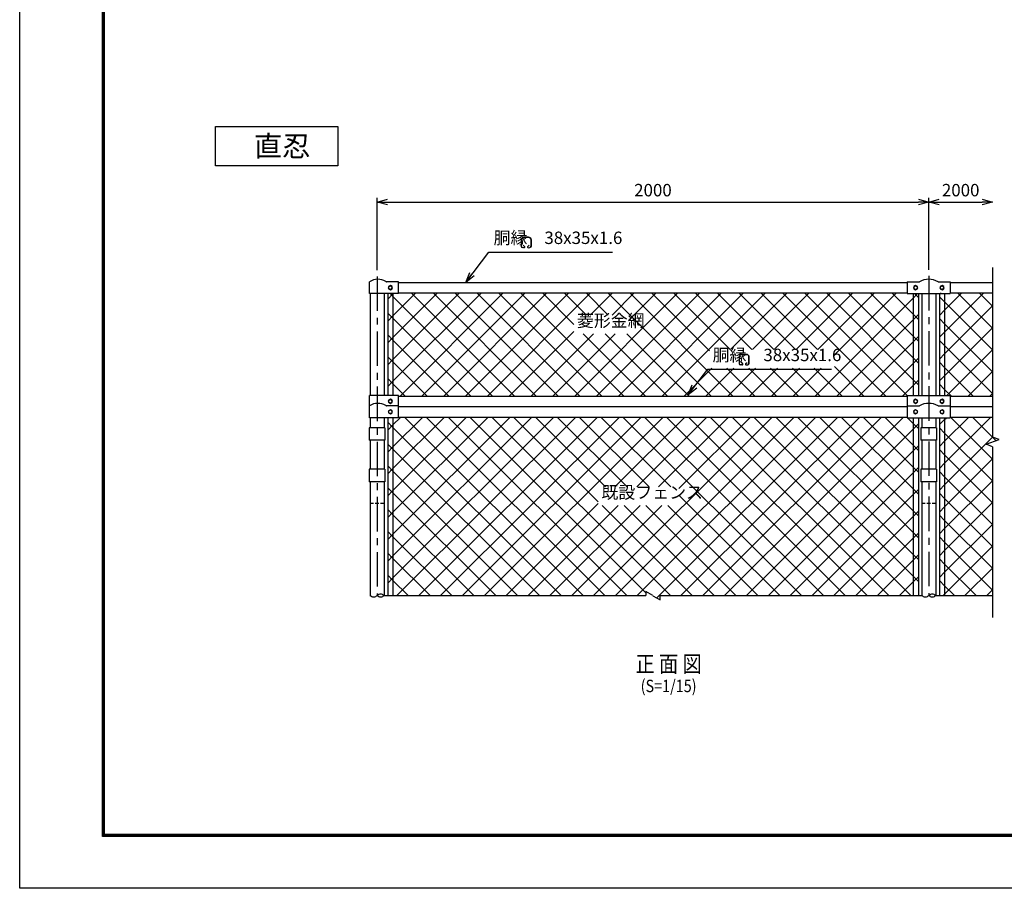
# Model space of a CAD drawing. Extents: x -438 to 8472, y 185 to 6485.
# Drawn here: x -438 to 3132, y 185 to 3335 of the extents above; entities that cross this region are included whole.
import ezdxf
from ezdxf.enums import TextEntityAlignment as Align

# ---------------------------------------------------------------- set-up
doc = ezdxf.new("R2010")
doc.units = 0
doc.header["$LTSCALE"] = 100
doc.header["$MEASUREMENT"] = 0
doc.linetypes.add('CENTER', pattern=[2, 1.25, -0.25, 0.25, -0.25])
doc.linetypes.add('HIDDEN', pattern=[0.375, 0.25, -0.125])
doc.layers.get('0').update_dxf_attribs({"linetype": 'CONTINUOUS'})
for name, color, linetype in [('1', 7, 'CONTINUOUS'), ('10', 7, 'CONTINUOUS'), ('13', 7, 'CONTINUOUS'), ('14', 7, 'CONTINUOUS'), ('band', 3, 'CONTINUOUS'), ('center', 2, 'CENTER'), ('EXTCNT-L', 4, 'CONTINUOUS'), ('net', 2, 'CONTINUOUS'), ('WAKU', 7, 'CONTINUOUS'), ('既設net', 4, 'CONTINUOUS'), ('柱', 7, 'CONTINUOUS')]:
    doc.layers.add(name, color=color, linetype=linetype)
doc.styles.add('Romans', font='romans.shx', dxfattribs={"width": 0.85, "bigfont": 'extfont.shx'})
doc.styles.add('TOM', font='romans.shx', dxfattribs={"width": 0.9, "bigfont": 'bigfont.shx'})
doc.dimstyles.new('ISO15', dxfattribs={"dimscale": 15, "dimtxt": 3, "dimasz": 2.5, "dimexe": 1, "dimexo": 1.5, "dimgap": 1, "dimtad": 1, "dimdec": 0, "dimdsep": 46, "dimtxsty": 'Romans', "dimblk": 'OPEN30', "dimcen": 0, "dimclrd": 2, "dimclre": 1, "dimclrt": 3, "dimadec": 0, "dimazin": 2, "dimtfac": 1, "dimtdec": 0, "dimtix": 1, "dimtmove": 2, "dimatfit": 3, "dimldrblk": 'OPEN30', "dimfxl": 1, "dimarcsym": 0})

# ---------------------------------------------------------------- blocks, each defined once
blk = doc.blocks.new('_Open30')
at = {"color": 0, "linetype": 'ByBlock', "lineweight": -2}
for p, q in [((-1, 0.268), (0, 0)), ((0, 0), (-1, -0.268)), ((0, 0), (-1, 0))]:
    blk.add_line(p, q, dxfattribs=at)
blk = doc.blocks.new('*D28')
at = {"layer": 'EXTCNT-L', "color": 1, "lineweight": -2}
for p, q in [((857.8, 2427), (857.8, 2688.9)), ((2857.8, 2428.6), (2857.8, 2688.9))]:
    blk.add_line(p, q, dxfattribs=at)
at = {"layer": 'EXTCNT-L', "color": 2, "lineweight": -2}
blk.add_line((895.3, 2673.9), (2820.3, 2673.9), dxfattribs=at)
at = {"layer": 'EXTCNT-L', "color": 2, "lineweight": -2, "xscale": 37.5, "yscale": 37.5, "zscale": 37.5, "rotation": 180}
blk.add_blockref('_Open30', (857.8, 2673.9), dxfattribs=at)
at = {"layer": 'EXTCNT-L', "color": 2, "lineweight": -2, "xscale": 37.5, "yscale": 37.5, "zscale": 37.5}
blk.add_blockref('_Open30', (2857.8, 2673.9), dxfattribs=at)
at = {"layer": 'EXTCNT-L', "color": 3, "insert": (1857.8, 2711.4), "char_height": 45, "attachment_point": 5, "style": 'Romans'}
blk.add_mtext('2000', dxfattribs=at)
blk = doc.blocks.new('*D29')
at = {"layer": 'EXTCNT-L', "color": 1, "lineweight": -2}
blk.add_line((2857.8, 2428.6), (2857.8, 2688.9), dxfattribs=at)
at = {"layer": 'EXTCNT-L', "color": 2, "lineweight": -2}
blk.add_line((2895.3, 2673.9), (3051.5, 2673.9), dxfattribs=at)
at = {"layer": 'EXTCNT-L', "color": 2, "lineweight": -2, "xscale": 37.5, "yscale": 37.5, "zscale": 37.5, "rotation": 180}
blk.add_blockref('_Open30', (2857.8, 2673.9), dxfattribs=at)
at = {"layer": 'EXTCNT-L', "color": 2, "lineweight": -2, "xscale": 37.5, "yscale": 37.5, "zscale": 37.5}
blk.add_blockref('_Open30', (3089, 2673.9), dxfattribs=at)
at = {"layer": 'EXTCNT-L', "color": 3, "insert": (2973.4, 2711.4), "char_height": 45, "attachment_point": 5, "style": 'Romans'}
blk.add_mtext('2000', dxfattribs=at)

msp = doc.modelspace()

# ---------------------------------------------------------------- linework, layer by layer
at = {"color": 3}
for p, q in [((1380.55, 2537.48), (1380.55, 2513.47)), ((1389.62, 2546.54), (1406.73, 2546.54)), ((1415.79, 2537.48), (1415.79, 2513.47)), ((1390.19, 2508.29), (1385.05, 2508.65)), ((1392.23, 2513.08), (1387.55, 2517.3)), ((1404.12, 2513.08), (1408.79, 2517.3)), ((1406.15, 2508.29), (1411.29, 2508.65)), ((2170.72, 2112.66), (2170.72, 2088.65)), ((2179.78, 2121.72), (2196.9, 2121.72)), ((2205.96, 2112.66), (2205.96, 2088.65)), ((2180.36, 2083.47), (2175.22, 2083.83)), ((2182.4, 2088.26), (2177.72, 2092.47)), ((2194.29, 2088.26), (2198.96, 2092.47)), ((2196.32, 2083.47), (2201.46, 2083.83))]:
    msp.add_line(p, q, dxfattribs=at)
at = {"color": 3, "linetype": 'Continuous'}
msp.add_lwpolyline([(-437.85, 6485.37), (8472.15, 6485.37), (8472.15, 185.37), (-437.85, 185.37)], close=True, dxfattribs=at)
at = {"linetype": 'Continuous'}
for points in [[(-137.85, 6297.87), (8172.15, 6297.87), (8172.15, 372.87), (-137.85, 372.87)], [(-135.97, 6295.99), (8170.28, 6295.99), (8170.28, 374.74), (-135.97, 374.74)], [(-134.1, 6294.12), (8168.4, 6294.12), (8168.4, 376.62), (-134.1, 376.62)], [(-132.22, 6292.24), (8166.53, 6292.24), (8166.53, 378.49), (-132.22, 378.49)], [(-130.35, 6290.37), (8164.65, 6290.37), (8164.65, 380.37), (-130.35, 380.37)]]:
    msp.add_lwpolyline(points, close=True, dxfattribs=at)
at = {"color": 3}
for points in [[(1389.7, 2546.54), (1406.64, 2546.54, -0.418863), (1415.79, 2537.42), (1415.79, 2513.52, -0.4001632), (1411.24, 2508.65), (1411.35, 2508.65, 0.3876528), (1415.79, 2513.42), (1415.79, 2537.54, 0.4095793), (1406.81, 2546.54), (1389.53, 2546.54, -0.0046547)], [(1385, 2508.65), (1385.1, 2508.65, -0.0048165)], [(1404.13, 2513.09), (1404.11, 2513.07, -0.0025098)], [(2179.87, 2121.72), (2196.81, 2121.72, -0.418863), (2205.96, 2112.6), (2205.96, 2088.7, -0.4001632), (2201.41, 2083.82), (2201.51, 2083.83, 0.3876528), (2205.96, 2088.59), (2205.96, 2112.72, 0.4095793), (2196.98, 2121.72), (2179.7, 2121.72, -0.0046547)], [(2175.17, 2083.83), (2175.27, 2083.82, -0.0048165)], [(2194.3, 2088.27), (2194.28, 2088.25, -0.0025098)]]:
    msp.add_lwpolyline(points, format="xyb", close=True, dxfattribs=at)
for centre, radius, start, end in [((1389.62, 2537.48), 9.06, 90, 179.99992), ((1406.73, 2537.48), 9.06, 0, 90), ((1385.39, 2513.47), 4.83, 179.99992, 266.00089), ((1390.38, 2511.04), 2.75, 265.99851, 48.00049), ((1405.96, 2511.04), 2.75, 131.99942, 274.00159), ((1410.96, 2513.47), 4.83, 273.99921, 0), ((2179.78, 2112.66), 9.06, 90, 179.99992), ((2196.9, 2112.66), 9.06, 0, 90), ((2175.56, 2088.65), 4.83, 179.99992, 266.00089), ((2180.55, 2086.22), 2.75, 265.99851, 48.00049), ((2196.13, 2086.22), 2.75, 131.99942, 274.00159), ((2201.13, 2088.65), 4.83, 273.99921, 0)]:
    msp.add_arc(centre, radius, start, end, dxfattribs=at)
at = {"layer": '1', "color": 4, "linetype": 'Continuous'}
for p, q in [((3089.05, 2437.18), (3089.05, 1821.16)), ((3112.54, 1812.61), (3089.05, 1821.16)), ((3065.56, 1795.5), (3112.54, 1812.61)), ((3089.05, 1786.95), (3065.56, 1795.5)), ((3089.05, 1786.95), (3089.05, 1167.5))]:
    msp.add_line(p, q, dxfattribs=at)
at = {"layer": '1', "color": 7, "linetype": 'Continuous'}
for p, q in [((935.81, 2382.5), (2779.82, 2382.5)), ((2935.81, 2382.5), (3089.05, 2382.5)), ((832.82, 2342), (832.82, 1973)), ((883.62, 2342), (883.62, 1973)), ((896.31, 2342), (896.31, 1973)), ((915.31, 2342), (915.31, 1973)), ((935.81, 2344.5), (2779.82, 2344.5)), ((2801.12, 2342), (2801.12, 1973)), ((2820.12, 2342), (2820.12, 1973)), ((2832.82, 2342), (2832.82, 1973)), ((2883.62, 2342), (2883.62, 1973)), ((2896.31, 2342), (2896.31, 1973)), ((2900.51, 2344.5), (2903.24, 2342)), ((2915.31, 2342), (2915.31, 1973)), ((2935.81, 2344.5), (3089.05, 2344.5)), ((935.81, 1970.5), (2779.82, 1970.5)), ((2935.81, 1970.5), (3089.05, 1970.5)), ((935.81, 1932.5), (2779.82, 1932.5)), ((2935.81, 1932.5), (3089.05, 1932.5)), ((883.22, 1892), (883.22, 1855)), ((896.31, 1892), (896.31, 1246.63)), ((915.31, 1892), (915.31, 1246.63)), ((935.81, 1894.5), (2779.82, 1894.5)), ((2801.12, 1892), (2801.12, 1246.63)), ((2820.12, 1892), (2820.12, 1246.63)), ((2896.31, 1892), (2896.31, 1246.63)), ((2915.31, 1892), (2915.31, 1246.63)), ((2935.81, 1894.5), (3089.05, 1894.5))]:
    msp.add_line(p, q, dxfattribs=at)
at = {"layer": '13', "color": 7, "linetype": 'Continuous'}
for p, q in [((2779.82, 2385), (2779.82, 2342)), ((2779.82, 2385), (2823.82, 2385)), ((2809.82, 2371.01), (2803.32, 2367.26)), ((2803.32, 2367.26), (2803.32, 2359.75)), ((2803.32, 2359.75), (2809.82, 2356)), ((2816.32, 2367.26), (2809.82, 2371.01)), ((2809.82, 2356), (2816.32, 2359.75)), ((2816.32, 2359.75), (2816.32, 2367.26)), ((2891.82, 2385), (2935.81, 2385)), ((2905.81, 2371.01), (2899.31, 2367.26)), ((2899.31, 2367.26), (2899.31, 2359.75)), ((2899.31, 2359.75), (2905.81, 2356)), ((2912.31, 2367.26), (2905.81, 2371.01)), ((2905.81, 2356), (2912.31, 2359.75)), ((2912.31, 2359.75), (2912.31, 2367.26)), ((2935.81, 2385), (2935.81, 2342)), ((2779.82, 2342), (2935.81, 2342)), ((2779.82, 1973), (2779.82, 1930)), ((2779.82, 1973), (2858.22, 1973)), ((2858.22, 1973), (2935.81, 1973)), ((2935.81, 1973), (2935.81, 1930)), ((2779.82, 1935), (2779.82, 1892)), ((2779.82, 1935), (2823.82, 1935)), ((2809.82, 1959.01), (2803.32, 1955.26)), ((2803.32, 1955.26), (2803.32, 1947.75)), ((2803.32, 1947.75), (2809.82, 1944)), ((2816.32, 1955.26), (2809.82, 1959.01)), ((2809.82, 1944), (2816.32, 1947.75)), ((2816.32, 1947.75), (2816.32, 1955.26)), ((2891.82, 1935), (2935.81, 1935)), ((2905.81, 1959.01), (2899.32, 1955.26)), ((2899.32, 1955.26), (2899.32, 1947.75)), ((2899.32, 1947.75), (2905.81, 1944)), ((2912.31, 1955.26), (2905.81, 1959.01)), ((2905.81, 1944), (2912.31, 1947.75)), ((2912.31, 1947.75), (2912.31, 1955.26)), ((2935.81, 1935), (2935.81, 1892)), ((2779.82, 1892), (2935.81, 1892)), ((2809.82, 1921.01), (2803.32, 1917.26)), ((2803.32, 1917.26), (2803.32, 1909.75)), ((2803.32, 1909.75), (2809.82, 1906)), ((2816.32, 1917.26), (2809.82, 1921.01)), ((2809.82, 1906), (2816.32, 1909.75)), ((2816.32, 1909.75), (2816.32, 1917.26)), ((2905.81, 1921.01), (2899.31, 1917.26)), ((2899.31, 1917.26), (2899.31, 1909.75)), ((2899.31, 1909.75), (2905.81, 1906)), ((2912.31, 1917.26), (2905.81, 1921.01)), ((2905.81, 1906), (2912.31, 1909.75)), ((2912.31, 1909.75), (2912.31, 1917.26))]:
    msp.add_line(p, q, dxfattribs=at)
for centre in [(2809.82, 2363.5), (2905.81, 2363.5), (2809.82, 1951.5), (2905.81, 1951.5), (2809.82, 1913.5), (2905.81, 1913.5)]:
    msp.add_circle(centre, 6.5, dxfattribs=at)
for centre in [(2857.82, 2325.28), (2857.82, 1875.28)]:
    msp.add_arc(centre, 68.72, 60.347, 119.65305, dxfattribs=at)
at = {"layer": '14', "color": 7, "linetype": 'Continuous'}
for p, q in [((830.32, 2342), (830.32, 2385)), ((935.81, 2385), (892.29, 2385)), ((905.81, 2371.01), (899.31, 2367.26)), ((899.31, 2367.26), (899.31, 2359.75)), ((899.31, 2359.75), (905.81, 2356)), ((912.31, 2367.26), (905.81, 2371.01)), ((905.81, 2356), (912.31, 2359.75)), ((912.31, 2359.75), (912.31, 2367.26)), ((935.81, 2342), (935.81, 2385)), ((935.81, 2342), (830.32, 2342)), ((830.32, 1892), (830.32, 1973)), ((935.81, 1973), (830.32, 1973)), ((935.81, 1892), (935.81, 1973)), ((830.32, 1892), (830.32, 1935)), ((935.81, 1935), (892.29, 1935)), ((905.81, 1959.01), (899.31, 1955.26)), ((899.31, 1955.26), (899.31, 1947.75)), ((899.31, 1947.75), (905.81, 1944)), ((912.31, 1955.26), (905.81, 1959.01)), ((905.81, 1944), (912.31, 1947.75)), ((912.31, 1947.75), (912.31, 1955.26)), ((935.81, 1892), (935.81, 1935)), ((935.81, 1892), (830.32, 1892)), ((905.81, 1921.01), (899.31, 1917.26)), ((899.31, 1917.26), (899.31, 1909.75)), ((899.31, 1909.75), (905.81, 1906)), ((912.31, 1917.26), (905.81, 1921.01)), ((905.81, 1906), (912.31, 1909.75)), ((912.31, 1909.75), (912.31, 1917.26))]:
    msp.add_line(p, q, dxfattribs=at)
for centre in [(905.81, 2363.5), (905.81, 1951.5), (905.81, 1913.5)]:
    msp.add_circle(centre, 6.5, dxfattribs=at)
for centre, radius, start, end in [((860.57, 2339.07), 55, 58.08677, 123.37278), ((892.29, 2390), 5, 238.08809, 270), ((860.57, 1889.07), 55, 58.08677, 123.37278), ((892.29, 1940), 5, 238.08809, 270)]:
    msp.add_arc(centre, radius, start, end, dxfattribs=at)
at = {"layer": 'band', "linetype": 'Continuous'}
for p, q in [((829.47, 1855), (829.47, 1810)), ((886.17, 1855), (829.47, 1855)), ((886.17, 1855), (886.17, 1810)), ((2829.47, 1855), (2829.47, 1810)), ((2886.17, 1855), (2829.47, 1855)), ((2886.17, 1855), (2886.17, 1810)), ((886.17, 1810), (829.47, 1810)), ((2886.17, 1810), (2829.47, 1810)), ((829.47, 1705), (829.47, 1660)), ((886.17, 1705), (829.47, 1705)), ((886.17, 1705), (886.17, 1660)), ((2829.47, 1705), (2829.47, 1660)), ((2886.17, 1705), (2829.47, 1705)), ((2886.17, 1705), (2886.17, 1660)), ((886.17, 1660), (829.47, 1660)), ((2886.17, 1660), (2829.47, 1660))]:
    msp.add_line(p, q, dxfattribs=at)
at = {"layer": 'center'}
for p, q in [((857.82, 2404.55), (857.82, 1246.63)), ((2857.82, 2406.07), (2857.82, 1246.63))]:
    msp.add_line(p, q, dxfattribs=at)
at = {"layer": 'EXTCNT-L', "linetype": 'Continuous'}
for p, q in [((1857.82, 1246.63), (1832.03, 1261.52)), ((1832.03, 1261.52), (1832.03, 1246.63)), ((883.22, 1246.63), (1832.03, 1246.63)), ((1857.82, 1246.62), (1883.61, 1231.74)), ((1883.61, 1246.63), (2832.42, 1246.63)), ((1883.61, 1231.74), (1883.61, 1246.63)), ((2883.22, 1246.63), (3089.05, 1246.63))]:
    msp.add_line(p, q, dxfattribs=at)
for points in [[(883.22, 1246.62), (878.99, 1249.59), (870.52, 1255.52), (862.05, 1249.59), (857.82, 1246.62)], [(2883.22, 1246.62), (2878.99, 1249.59), (2870.52, 1255.52), (2862.05, 1249.59), (2857.82, 1246.62)], [(857.82, 1246.62), (853.58, 1243.66), (845.12, 1237.73), (836.65, 1243.66), (832.42, 1246.62)], [(883.22, 1246.62), (878.99, 1243.66), (870.52, 1237.73), (862.05, 1243.66), (857.82, 1246.62)], [(2857.82, 1246.62), (2853.58, 1243.66), (2845.12, 1237.73), (2836.65, 1243.66), (2832.42, 1246.62)], [(2883.22, 1246.62), (2878.99, 1243.66), (2870.52, 1237.73), (2862.05, 1243.66), (2857.82, 1246.62)]]:
    msp.add_open_spline(points, degree=3, dxfattribs=at)
at = {"layer": 'net', "linetype": 'Continuous'}
for p, q in [((896.31, 2321.84), (915.31, 2340.84)), ((915.31, 2331.72), (905.03, 2342)), ((915.31, 2261.65), (998.17, 2344.5)), ((915.31, 2182.45), (1077.37, 2344.5)), ((915.31, 2103.25), (1156.56, 2344.5)), ((915.31, 2024.06), (1235.76, 2344.5)), ((915.31, 2340.84), (916.48, 2342)), ((1276.53, 1970.5), (915.31, 2331.72)), ((940.96, 1970.5), (1314.96, 2344.5)), ((1355.73, 1970.5), (981.73, 2344.5)), ((1020.15, 1970.5), (1394.15, 2344.5)), ((1434.92, 1970.5), (1060.92, 2344.5)), ((1099.35, 1970.5), (1473.35, 2344.5)), ((1514.12, 1970.5), (1140.12, 2344.5)), ((1178.54, 1970.5), (1552.54, 2344.5)), ((1593.32, 1970.5), (1219.32, 2344.5)), ((1257.74, 1970.5), (1631.74, 2344.5)), ((1672.51, 1970.5), (1298.51, 2344.5)), ((1751.71, 1970.5), (1377.71, 2344.5)), ((1570.84, 2230.56), (1456.9, 2344.5)), ((1616.72, 2263.88), (1536.1, 2344.5)), ((1574.52, 1970.5), (1948.52, 2344.5)), ((1695.92, 2263.88), (1615.3, 2344.5)), ((1630.31, 2263.88), (1710.94, 2344.5)), ((1653.72, 1970.5), (2027.72, 2344.5)), ((2068.49, 1970.5), (1694.49, 2344.5)), ((1709.51, 2263.88), (1790.13, 2344.5)), ((1732.91, 1970.5), (2106.91, 2344.5)), ((1769.29, 2244.47), (1869.33, 2344.5)), ((2147.69, 1970.5), (1773.69, 2344.5)), ((1812.11, 1970.5), (2186.11, 2344.5)), ((2062.8, 2134.59), (1852.88, 2344.5)), ((1891.31, 1970.5), (2265.31, 2344.5)), ((2137.33, 2139.26), (1932.08, 2344.5)), ((2216.52, 2139.26), (2011.28, 2344.5)), ((2295.72, 2139.26), (2090.47, 2344.5)), ((2139.26, 2139.26), (2344.5, 2344.5)), ((2374.91, 2139.26), (2169.67, 2344.5)), ((2218.45, 2139.26), (2423.7, 2344.5)), ((2454.11, 2139.26), (2248.86, 2344.5)), ((2297.65, 2139.26), (2502.89, 2344.5)), ((2702.06, 1970.5), (2328.06, 2344.5)), ((2376.84, 2139.26), (2582.09, 2344.5)), ((2779.82, 1971.93), (2407.25, 2344.5)), ((2445.68, 1970.5), (2801.12, 2325.94)), ((2456.04, 2139.26), (2661.29, 2344.5)), ((2801.12, 2029.83), (2486.45, 2344.5)), ((2516.25, 2120.27), (2740.48, 2344.5)), ((2801.12, 2109.03), (2565.65, 2344.5)), ((2801.12, 2188.23), (2644.84, 2344.5)), ((2801.12, 2267.42), (2724.04, 2344.5)), ((2801.12, 2325.94), (2817.18, 2342)), ((2820.12, 2327.62), (2805.73, 2342)), ((2896.31, 2341.94), (2896.38, 2342)), ((2915.31, 2311.62), (2896.31, 2330.62)), ((2915.31, 2281.75), (2978.07, 2344.5)), ((2915.31, 2202.55), (3057.27, 2344.5)), ((3089.05, 2217.08), (2961.63, 2344.5)), ((3089.05, 2296.28), (3040.82, 2344.5)), ((3089.05, 2137.89), (2915.31, 2311.62)), ((2915.31, 2123.35), (3089.05, 2297.09)), ((915.31, 2252.52), (896.31, 2271.52)), ((896.31, 2242.65), (915.31, 2261.65)), ((1197.34, 1970.5), (915.31, 2252.52)), ((2820.12, 2248.42), (2801.12, 2267.42)), ((2801.12, 2246.75), (2820.12, 2265.75)), ((2896.31, 2262.75), (2915.31, 2281.75)), ((2915.31, 2232.42), (2896.31, 2251.42)), ((2524.87, 1970.5), (2801.12, 2246.75)), ((3089.05, 2058.69), (2915.31, 2232.42)), ((2915.31, 2044.16), (3089.05, 2217.89)), ((915.31, 2173.33), (896.31, 2192.33)), ((896.31, 2163.45), (915.31, 2182.45)), ((1336.93, 1970.5), (1570.84, 2204.41)), ((1416.13, 1970.5), (1642.01, 2196.38)), ((1495.33, 1970.5), (1721.21, 2196.38)), ((1830.9, 1970.5), (1605.03, 2196.38)), ((1910.1, 1970.5), (1684.22, 2196.38)), ((1989.3, 1970.5), (1763.42, 2196.38)), ((2820.12, 2169.23), (2801.12, 2188.23)), ((2801.12, 2167.55), (2820.12, 2186.55)), ((2896.31, 2183.55), (2915.31, 2202.55)), ((1118.14, 1970.5), (915.31, 2173.33)), ((2604.07, 1970.5), (2801.12, 2167.55)), ((2915.31, 2153.23), (2896.31, 2172.23)), ((3089.05, 1979.49), (2915.31, 2153.23)), ((915.31, 2094.13), (896.31, 2113.13)), ((2820.12, 2090.03), (2801.12, 2109.03)), ((2801.12, 2088.36), (2820.12, 2107.36)), ((2896.31, 2104.36), (2915.31, 2123.35)), ((2923.35, 1973), (3089.05, 2138.7)), ((896.31, 2084.25), (915.31, 2103.25)), ((1038.94, 1970.5), (915.31, 2094.13)), ((1970.5, 1970.5), (2071.76, 2071.76)), ((2049.7, 1970.5), (2150.95, 2071.76)), ((2226.88, 1970.5), (2125.63, 2071.76)), ((2128.89, 1970.5), (2230.15, 2071.76)), ((2306.08, 1970.5), (2204.83, 2071.76)), ((2208.09, 1970.5), (2309.34, 2071.76)), ((2385.28, 1970.5), (2284.02, 2071.76)), ((2287.29, 1970.5), (2388.54, 2071.76)), ((2464.47, 1970.5), (2363.22, 2071.76)), ((2366.48, 1970.5), (2467.74, 2071.76)), ((2543.67, 1970.5), (2442.41, 2071.76)), ((2622.86, 1970.5), (2516.25, 2077.12)), ((2683.27, 1970.5), (2801.12, 2088.36)), ((2915.31, 2074.03), (2896.31, 2093.03)), ((3018.84, 1970.5), (2915.31, 2074.03)), ((2896.31, 2025.16), (2915.31, 2044.16)), ((3000.05, 1970.5), (3089.05, 2059.5)), ((915.31, 2014.94), (896.31, 2033.94)), ((896.31, 2005.06), (915.31, 2024.06)), ((959.75, 1970.5), (915.31, 2014.94)), ((2762.46, 1970.5), (2801.12, 2009.16)), ((2820.12, 2010.83), (2801.12, 2029.83)), ((2801.12, 2009.16), (2820.12, 2028.16)), ((2915.31, 1994.84), (2896.31, 2013.83)), ((2939.65, 1970.5), (2915.31, 1994.84)), ((3079.25, 1970.5), (3089.05, 1980.3))]:
    msp.add_line(p, q, dxfattribs=at)
at = {"layer": 'net', "color": 3, "linetype": 'Continuous'}
msp.add_lwpolyline([(271.59, 2947.42), (715.11, 2947.42), (715.11, 2805.1), (271.59, 2805.1)], close=True, dxfattribs=at)
at = {"layer": 'WAKU', "color": 3, "linetype": 'Continuous'}
msp.add_lwpolyline([(-437.85, 6485.37), (8472.15, 6485.37), (8472.15, 185.37), (-437.85, 185.37)], close=True, dxfattribs=at)
at = {"layer": 'WAKU', "linetype": 'Continuous'}
for points in [[(-137.85, 6297.87), (8172.15, 6297.87), (8172.15, 372.87), (-137.85, 372.87)], [(-135.97, 6295.99), (8170.28, 6295.99), (8170.28, 374.74), (-135.97, 374.74)], [(-134.1, 6294.12), (8168.4, 6294.12), (8168.4, 376.62), (-134.1, 376.62)], [(-132.22, 6292.24), (8166.53, 6292.24), (8166.53, 378.49), (-132.22, 378.49)], [(-130.35, 6290.37), (8164.65, 6290.37), (8164.65, 380.37), (-130.35, 380.37)]]:
    msp.add_lwpolyline(points, close=True, dxfattribs=at)
at = {"layer": '既設net', "linetype": 'Continuous'}
for p, q in [((915.31, 1865.67), (944.15, 1894.5)), ((915.31, 1786.47), (1023.35, 1894.5)), ((915.31, 1707.27), (1102.54, 1894.5)), ((915.31, 1628.08), (1181.74, 1894.5)), ((915.31, 1548.88), (1260.94, 1894.5)), ((915.31, 1469.69), (1340.13, 1894.5)), ((915.31, 1390.49), (1419.33, 1894.5)), ((915.31, 1311.29), (1498.52, 1894.5)), ((929.84, 1246.63), (1577.72, 1894.5)), ((1604.43, 1246.63), (956.55, 1894.5)), ((1009.04, 1246.63), (1656.92, 1894.5)), ((1683.62, 1246.63), (1035.75, 1894.5)), ((1088.23, 1246.63), (1736.11, 1894.5)), ((1762.82, 1246.63), (1114.94, 1894.5)), ((1167.43, 1246.63), (1815.31, 1894.5)), ((1832.03, 1256.61), (1194.14, 1894.5)), ((1246.63, 1246.63), (1894.5, 1894.5)), ((1921.21, 1246.63), (1273.34, 1894.5)), ((1659.73, 1587.3), (1352.53, 1894.5)), ((1685.39, 1640.84), (1431.73, 1894.5)), ((1764.58, 1640.84), (1510.92, 1894.5)), ((1843.78, 1640.84), (1590.12, 1894.5)), ((1642.61, 1246.63), (2290.48, 1894.5)), ((1922.98, 1640.84), (1669.32, 1894.5)), ((1720.04, 1640.84), (1973.7, 1894.5)), ((1721.8, 1246.63), (2369.68, 1894.5)), ((2396.39, 1246.63), (1748.51, 1894.5)), ((1799.23, 1640.84), (2052.89, 1894.5)), ((1801, 1246.63), (2448.87, 1894.5)), ((2475.58, 1246.63), (1827.71, 1894.5)), ((1872, 1238.44), (2528.07, 1894.5)), ((1878.43, 1640.84), (2132.09, 1894.5)), ((2554.78, 1246.63), (1906.9, 1894.5)), ((1952.17, 1635.38), (2211.29, 1894.5)), ((1959.39, 1246.63), (2607.27, 1894.5)), ((2633.98, 1246.63), (1986.1, 1894.5)), ((2038.59, 1246.63), (2686.46, 1894.5)), ((2713.17, 1246.63), (2065.3, 1894.5)), ((2117.78, 1246.63), (2765.66, 1894.5)), ((2792.37, 1246.63), (2144.49, 1894.5)), ((2801.12, 1317.07), (2223.69, 1894.5)), ((2801.12, 1396.27), (2302.88, 1894.5)), ((2801.12, 1475.46), (2382.08, 1894.5)), ((2801.12, 1554.66), (2461.27, 1894.5)), ((2801.12, 1633.85), (2540.47, 1894.5)), ((2801.12, 1713.05), (2619.67, 1894.5)), ((2801.12, 1792.25), (2698.86, 1894.5)), ((2779.82, 1892.74), (2778.06, 1894.5)), ((2801.12, 1871.44), (2780.56, 1892)), ((2915.31, 1806.57), (3003.25, 1894.5)), ((2915.31, 1727.37), (3082.44, 1894.5)), ((2915.31, 1885.77), (2921.55, 1892)), ((3089.05, 1741.91), (2936.45, 1894.5)), ((3101.55, 1808.6), (3015.65, 1894.5)), ((915.31, 1856.54), (896.31, 1875.54)), ((896.31, 1846.67), (915.31, 1865.67)), ((1525.23, 1246.63), (915.31, 1856.54)), ((2820.12, 1852.44), (2801.12, 1871.44)), ((2801.12, 1850.77), (2820.12, 1869.77)), ((2896.31, 1866.77), (2915.31, 1885.77)), ((2196.98, 1246.63), (2801.12, 1850.77)), ((2915.31, 1836.44), (2896.31, 1855.44)), ((3089.05, 1662.71), (2915.31, 1836.44)), ((2915.31, 1648.18), (3089.05, 1821.91)), ((915.31, 1777.35), (896.31, 1796.35)), ((896.31, 1767.47), (915.31, 1786.47)), ((2820.12, 1773.25), (2801.12, 1792.25)), ((2801.12, 1771.57), (2820.12, 1790.57)), ((2896.31, 1787.57), (2915.31, 1806.57)), ((1446.04, 1246.63), (915.31, 1777.35)), ((2276.17, 1246.63), (2801.12, 1771.57)), ((2915.31, 1757.25), (2896.31, 1776.25)), ((3089.05, 1583.51), (2915.31, 1757.25)), ((915.31, 1698.15), (896.31, 1717.15)), ((2896.31, 1708.38), (2915.31, 1727.37)), ((2915.31, 1568.98), (3089.05, 1742.72)), ((896.31, 1688.27), (915.31, 1707.27)), ((1366.84, 1246.63), (915.31, 1698.15)), ((2355.37, 1246.63), (2801.12, 1692.38)), ((2820.12, 1694.05), (2801.12, 1713.05)), ((2801.12, 1692.38), (2820.12, 1711.38)), ((2915.31, 1678.05), (2896.31, 1697.05)), ((3089.05, 1504.32), (2915.31, 1678.05)), ((2896.31, 1629.18), (2915.31, 1648.18)), ((2915.31, 1489.79), (3089.05, 1663.52)), ((915.31, 1618.96), (896.31, 1637.96)), ((896.31, 1609.08), (915.31, 1628.08)), ((1287.64, 1246.63), (915.31, 1618.96)), ((2317.19, 1246.63), (1952.17, 1611.65)), ((2434.57, 1246.63), (2801.12, 1613.18)), ((2820.12, 1614.85), (2801.12, 1633.85)), ((2801.12, 1613.18), (2820.12, 1632.18)), ((2915.31, 1598.86), (2896.31, 1617.86)), ((1325.82, 1246.63), (1659.73, 1580.54)), ((1405.02, 1246.63), (1731.73, 1573.34)), ((1484.21, 1246.63), (1810.93, 1573.34)), ((1563.41, 1246.63), (1890.13, 1573.34)), ((2000.41, 1246.63), (1673.69, 1573.34)), ((2079.6, 1246.63), (1752.89, 1573.34)), ((2158.8, 1246.63), (1832.08, 1573.34)), ((2238, 1246.63), (1911.28, 1573.34)), ((3089.05, 1425.12), (2915.31, 1598.86)), ((2915.31, 1410.59), (3089.05, 1584.32)), ((915.31, 1539.76), (896.31, 1558.76)), ((896.31, 1529.88), (915.31, 1548.88)), ((1208.45, 1246.63), (915.31, 1539.76)), ((2820.12, 1535.66), (2801.12, 1554.66)), ((2801.12, 1533.98), (2820.12, 1552.98)), ((2896.31, 1549.98), (2915.31, 1568.98)), ((2915.31, 1519.66), (2896.31, 1538.66)), ((2513.76, 1246.63), (2801.12, 1533.98)), ((3089.05, 1345.93), (2915.31, 1519.66)), ((2915.31, 1331.4), (3089.05, 1505.13)), ((915.31, 1460.56), (896.31, 1479.56)), ((896.31, 1450.69), (915.31, 1469.69)), ((2820.12, 1456.46), (2801.12, 1475.46)), ((2801.12, 1454.79), (2820.12, 1473.79)), ((2896.31, 1470.79), (2915.31, 1489.79)), ((1129.25, 1246.63), (915.31, 1460.56)), ((2592.96, 1246.63), (2801.12, 1454.79)), ((2915.31, 1440.46), (2896.31, 1459.46)), ((3089.05, 1266.73), (2915.31, 1440.46)), ((915.31, 1381.37), (896.31, 1400.37)), ((2820.12, 1377.27), (2801.12, 1396.27)), ((2801.12, 1375.59), (2820.12, 1394.59)), ((2896.31, 1391.59), (2915.31, 1410.59)), ((2915.31, 1252.2), (3089.05, 1425.93)), ((896.31, 1371.49), (915.31, 1390.49)), ((1050.06, 1246.63), (915.31, 1381.37)), ((2672.15, 1246.63), (2801.12, 1375.59)), ((2915.31, 1361.27), (2896.31, 1380.27)), ((3029.96, 1246.63), (2915.31, 1361.27)), ((915.31, 1302.17), (896.31, 1321.17)), ((2896.31, 1312.4), (2915.31, 1331.4)), ((2988.94, 1246.63), (3089.05, 1346.74)), ((896.31, 1292.29), (915.31, 1311.29)), ((970.86, 1246.63), (915.31, 1302.17)), ((2751.35, 1246.63), (2801.12, 1296.4)), ((2820.12, 1298.07), (2801.12, 1317.07)), ((2801.12, 1296.4), (2820.12, 1315.4)), ((2915.31, 1282.07), (2896.31, 1301.07)), ((2909.74, 1246.63), (2915.31, 1252.2)), ((2950.76, 1246.63), (2915.31, 1282.07)), ((3068.13, 1246.63), (3089.05, 1267.54))]:
    msp.add_line(p, q, dxfattribs=at)
at = {"layer": '柱'}
for p, q in [((832.42, 1892), (832.42, 1881.1)), ((832.42, 1892), (832.42, 1855)), ((883.22, 1892), (883.22, 1881.1)), ((2832.42, 1892), (2832.42, 1881.1)), ((2832.42, 1892), (2832.42, 1855)), ((2883.22, 1892), (2883.22, 1881.1)), ((2883.22, 1892), (2883.22, 1855)), ((832.42, 1810), (832.42, 1705)), ((883.22, 1810), (883.22, 1705)), ((2832.42, 1810), (2832.42, 1705)), ((2883.22, 1810), (2883.22, 1705)), ((832.42, 1660), (832.42, 1247.73)), ((883.22, 1660), (883.22, 1247.73)), ((2832.42, 1660), (2832.42, 1247.73)), ((2883.22, 1660), (2883.22, 1247.73))]:
    msp.add_line(p, q, dxfattribs=at)
at = {"layer": '柱', "linetype": 'HIDDEN', "ltscale": 0.5}
for p, q in [((832.42, 1582.5), (883.22, 1582.5)), ((2832.42, 1582.5), (2883.22, 1582.5))]:
    msp.add_line(p, q, dxfattribs=at)

# ---------------------------------------------------------------- texts
at = {"color": 3, "style": 'Romans', "width": 0.85}
for s, height, p in [('正 面 図', 60, (1914.66, 968.93)), ('(S=1/15)', 45, (1914.66, 896.8))]:
    msp.add_text(s, height=height, dxfattribs=at).set_placement(p, align=Align.CENTER)
at = {"color": 3, "char_height": 45, "attachment_point": 7, "style": 'Romans'}
for s, insert in [('胴縁\u300038x35x1.6', (1280.07, 2507.83)), ('菱形金網', (1582.09, 2207.63)), ('胴縁\u300038x35x1.6', (2074.05, 2083.01)), ('既設フェンス', (1670.98, 1584.59))]:
    msp.add_mtext(s, dxfattribs=dict(at, insert=insert))
at = {"layer": '10', "linetype": 'Continuous', "style": 'TOM'}
msp.add_text('直忍', height=75, dxfattribs=at).set_placement((411.28, 2839.41))

# ---------------------------------------------------------------- dimensions: what is measured, and where the dimension line sits
at = {"layer": 'EXTCNT-L'}
dim = msp.add_linear_dim(base=(2857.82, 2673.95), p1=(857.82, 2404.55), p2=(2857.82, 2406.07), dimstyle='ISO15', dxfattribs=at)
dim.commit()
dim.dimension.update_dxf_attribs({"geometry": '*D28', "text_midpoint": (1857.82, 2711.45)})
dim = msp.add_linear_dim(base=(3089.05, 2673.95), p1=(2857.82, 2406.07), p2=(3089.05, 2437.18), text='2000', dimstyle='ISO15', override={"dimse1": 0, "dimse2": 1}, dxfattribs=at)
dim.commit()
dim.dimension.update_dxf_attribs({"geometry": '*D29', "text_midpoint": (2973.43, 2711.45)})

# ---------------------------------------------------------------- leaders
at = {"annotation_type": 0, "has_hookline": 1, "hookline_direction": 0, "text_width": 430.95}
for points in [[(1178.9, 2382.5), (1262.57, 2492.83), (1265.07, 2492.83)], [(1985.6, 1975.44), (2056.55, 2068.01), (2059.05, 2068.01)]]:
    msp.add_leader(points, dimstyle='ISO15', dxfattribs=at)

doc.saveas('drawing.dxf')
